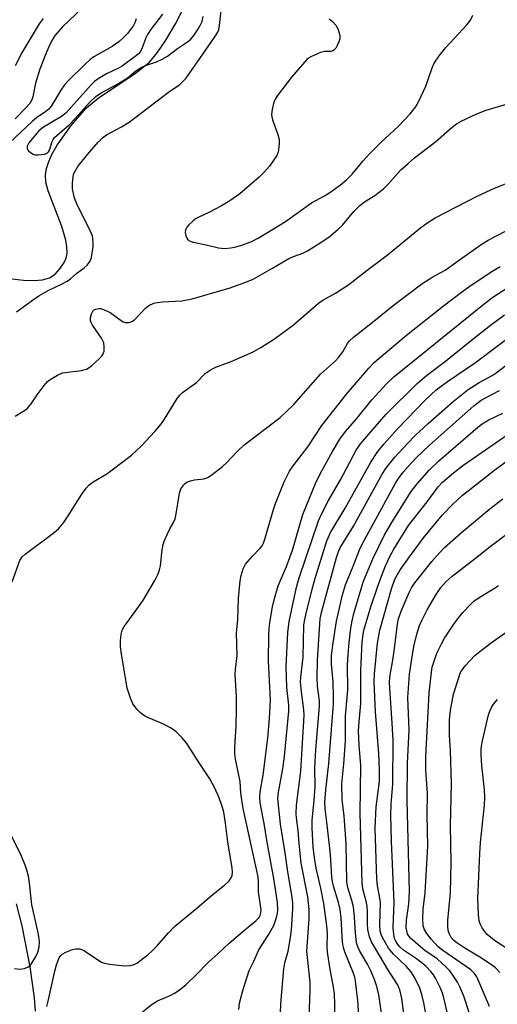
# Model space of a CAD drawing. Units: inches. Extents: x 1267764 to 1273764, y 521452 to 525453.
# Drawn here: x 1272929 to 1273057, y 523066 to 523330 of the extents above; entities that cross this region are included whole.
import ezdxf

# ---------------------------------------------------------------- set-up
doc = ezdxf.new("R2010")
doc.units = ezdxf.units.IN
doc.header["$MEASUREMENT"] = 0
doc.layers.add('HYDRO-Single Line Stream', color=4, linetype='Continuous')
doc.layers.add('Undefined', color=1, linetype='Continuous')

msp = doc.modelspace()

# ---------------------------------------------------------------- linework, layer by layer
at = {"layer": 'HYDRO-Single Line Stream'}
for points in [[(1272927.07, 523260.52), (1272930.14, 523260.13), (1272932.98, 523260.03), (1272935.24, 523260.24), (1272937.15, 523260.78), (1272938.66, 523261.72), (1272939.93, 523263.17), (1272941.1, 523264.86), (1272941.6, 523266.03), (1272941.84, 523267.33), (1272941.81, 523269.04), (1272941.51, 523270.88), (1272940.44, 523274.48), (1272936.75, 523284.06), (1272936.16, 523286.38), (1272936.01, 523288.41), (1272936.3, 523290.12), (1272936.93, 523292), (1272937.84, 523293.98), (1272939.18, 523296.36), (1272942.9, 523301.65), (1272947.08, 523306.37), (1272950.22, 523308.96), (1272960.23, 523315.66), (1272963.93, 523318.64), (1272966.01, 523321.08), (1272968.38, 523324.52), (1272970.97, 523328.92), (1272972.96, 523332.88)], [(1272933.38, 523064.1), (1272933.12, 523067.66), (1272931.95, 523075.96), (1272929.75, 523087), (1272928.31, 523092.89)]]:
    msp.add_lwpolyline(points, dxfattribs=at)
at = {"layer": 'Undefined'}
for points, elevation in [([(1272928.3, 523251.65), (1272932.79, 523254.94), (1272934.27, 523255.91), (1272936.77, 523257.33), (1272940.55, 523259.15), (1272941.85, 523259.86), (1272942.8, 523260.53), (1272944.44, 523262), (1272946.43, 523263.47), (1272947.26, 523264.18), (1272948.04, 523265.2), (1272948.4, 523266.22), (1272948.81, 523269.03), (1272948.85, 523270.2), (1272948.77, 523271.22), (1272948.62, 523271.97), (1272948.32, 523272.78), (1272944.46, 523280.63), (1272944, 523281.69), (1272943.75, 523282.48), (1272943.34, 523284.64), (1272943.28, 523286.02), (1272943.46, 523287.95), (1272943.67, 523288.7), (1272943.97, 523289.39), (1272944.75, 523290.59), (1272947.36, 523293.82), (1272950.16, 523297.1), (1272951.34, 523298.32), (1272952.43, 523299.08), (1272956.48, 523301.24), (1272958.46, 523302.53), (1272969.09, 523310.56), (1272972.08, 523312.64), (1272972.93, 523313.39), (1272973.7, 523314.23), (1272977.5, 523319.55), (1272981.53, 523325.41), (1272982.27, 523326.64), (1272982.52, 523327.3), (1272982.74, 523328.42), (1272983.57, 523335.69)], 352), ([(1272945.76, 523332.98), (1272940.61, 523328.04), (1272938.69, 523325.83), (1272937.79, 523324.44), (1272936.91, 523322.69), (1272936.12, 523320.86), (1272934.54, 523316.72), (1272933.41, 523312.99), (1272932.67, 523309.28), (1272932.42, 523308.46), (1272931.81, 523307.49), (1272930.69, 523306.25), (1272927.88, 523303.44)], 354), ([(1272967.42, 523331.47), (1272964.24, 523327.26), (1272963.41, 523326.06), (1272962.93, 523325.1), (1272962, 523322.43), (1272961.54, 523321.49), (1272961.09, 523320.93), (1272960.44, 523320.35), (1272956.63, 523317.56), (1272955.64, 523316.99), (1272952.45, 523315.47), (1272950.15, 523314.13), (1272949.19, 523313.45), (1272948.31, 523312.56), (1272941.55, 523304.9), (1272940.36, 523304.06), (1272935.5, 523301.2), (1272934.23, 523300.2), (1272931.59, 523296.98), (1272931.15, 523296.07), (1272931.14, 523295.47), (1272931.48, 523294.86), (1272932.04, 523294.33), (1272932.7, 523293.92), (1272933.21, 523293.76), (1272934.06, 523293.73), (1272934.94, 523293.81), (1272935.79, 523293.96), (1272936.53, 523294.23), (1272936.88, 523294.55), (1272937.12, 523294.98), (1272937.85, 523297.31), (1272938.13, 523297.9), (1272938.48, 523298.35), (1272942.43, 523301.83), (1272944, 523303.47), (1272947.87, 523307.82), (1272949.58, 523309.37), (1272951.01, 523310.34), (1272954.8, 523312.39), (1272957.56, 523314.02), (1272958.49, 523314.71), (1272960.28, 523316.25), (1272961.88, 523317.29), (1272962.88, 523317.74), (1272965.84, 523318.7), (1272967.35, 523319.41), (1272968.81, 523320.22), (1272971.48, 523322.22), (1272974.14, 523324.07), (1272975.05, 523324.8), (1272975.85, 523325.74), (1272976.95, 523327.37), (1272977.68, 523328.57), (1272978.11, 523329.52), (1272978.34, 523330.85)], 350), ([(1272960.36, 523330.24), (1272960.01, 523329.16), (1272959.64, 523328.43), (1272958.88, 523327.32), (1272958.03, 523326.29), (1272956.84, 523325.06), (1272955.76, 523324.09), (1272953.92, 523322.83), (1272948.98, 523320), (1272948.05, 523319.29), (1272946.54, 523317.9), (1272942.28, 523313.76), (1272941.16, 523312.5), (1272940.17, 523311.09), (1272937.75, 523307.02), (1272937.05, 523306.1), (1272936.18, 523305.38), (1272933.64, 523303.67), (1272932.59, 523302.81), (1272926.38, 523296.99)], 352), ([(1272935.4, 523330.31), (1272934.34, 523328.89), (1272929.83, 523321.29), (1272927.94, 523317.65)], 356), ([(1273012.17, 523330.19), (1273013.03, 523329.52), (1273013.95, 523328.52), (1273014.48, 523327.52), (1273014.89, 523326.45), (1273015.06, 523325.63), (1273015.01, 523324.83), (1273014.79, 523324.03), (1273014.33, 523323.03), (1273013.91, 523322.33), (1273013.39, 523321.78), (1273013, 523321.58), (1273012.58, 523321.47), (1273010.93, 523321.48), (1273009.83, 523321.18), (1273007.39, 523320.11), (1273006.64, 523319.65), (1273006.2, 523319.28), (1273002.1, 523314.54), (1272998.32, 523309.63), (1272997.69, 523308.65), (1272997.35, 523307.87), (1272996.89, 523305.92), (1272996.73, 523304.52), (1272996.78, 523303.96), (1272996.99, 523303.12), (1272998.4, 523299.24), (1272998.77, 523297.83), (1272998.79, 523296.74), (1272998.6, 523295.08), (1272998.42, 523294.28), (1272998.09, 523293.53), (1272996.12, 523290.73), (1272994.62, 523288.98), (1272993.4, 523287.78), (1272988.21, 523283.24), (1272985.54, 523281.42), (1272983.26, 523280.07), (1272979.88, 523278.24), (1272977.22, 523277.06), (1272976.46, 523276.65), (1272975.56, 523275.94), (1272974.51, 523274.95), (1272973.96, 523274.31), (1272973.58, 523273.62), (1272973.53, 523272.87), (1272973.67, 523272.09), (1272973.94, 523271.36), (1272974.22, 523270.96), (1272974.9, 523270.57), (1272975.71, 523270.32), (1272979.17, 523269.64), (1272982.44, 523268.83), (1272984.08, 523268.66), (1272985.82, 523268.78), (1272987.15, 523269.05), (1272988.72, 523269.49), (1272991.13, 523270.39), (1272993.1, 523271.38), (1273000.49, 523275.85), (1273007.45, 523280.91), (1273010.9, 523282.74), (1273012.35, 523283.67), (1273015.25, 523285.74), (1273016.95, 523287.16), (1273018.3, 523288.53), (1273021.25, 523292.09), (1273022.98, 523294.05), (1273026.02, 523297.09), (1273030.79, 523301.42), (1273033.92, 523304.74), (1273035.35, 523306.57), (1273036.23, 523308.1), (1273038.13, 523312.14), (1273039.84, 523317.09), (1273040.29, 523318.12), (1273040.7, 523318.86), (1273041.71, 523320.27), (1273043.51, 523322.56), (1273049.12, 523328.65), (1273050.06, 523329.88), (1273050.7, 523331.21)], 352), ([(1272927.95, 523223.67), (1272929.94, 523224.87), (1272930.66, 523225.36), (1272931.3, 523225.92), (1272932.17, 523227), (1272933.8, 523229.39), (1272935.68, 523231.91), (1272936.6, 523232.98), (1272937.26, 523233.52), (1272939.29, 523234.67), (1272940.61, 523235.24), (1272942.02, 523235.5), (1272945.75, 523235.9), (1272947.05, 523236.26), (1272947.78, 523236.71), (1272948.46, 523237.27), (1272950.44, 523239.06), (1272951.24, 523239.9), (1272951.53, 523240.36), (1272951.75, 523241.13), (1272951.81, 523242.23), (1272951.67, 523243.32), (1272951.06, 523244.56), (1272948.67, 523248.08), (1272948.3, 523248.79), (1272948.15, 523249.28), (1272948.15, 523250.08), (1272948.42, 523251.14), (1272948.78, 523251.84), (1272949.13, 523252.18), (1272949.58, 523252.39), (1272950.35, 523252.54), (1272950.87, 523252.5), (1272951.64, 523252.28), (1272953.37, 523251.44), (1272956.69, 523249.05), (1272957.44, 523248.79), (1272958.48, 523248.82), (1272959.23, 523249.02), (1272959.93, 523249.45), (1272962.86, 523252.62), (1272963.8, 523253.31), (1272965.12, 523253.95), (1272965.97, 523254.18), (1272967.44, 523254.35), (1272972.64, 523254.57), (1272975.39, 523255.11), (1272985.63, 523258.08), (1272990.22, 523259.75), (1272991.81, 523260.42), (1272996.82, 523263.25), (1273001.35, 523265.94), (1273002.57, 523266.51), (1273005.07, 523267.41), (1273006.35, 523268.04), (1273009.73, 523270.11), (1273012.07, 523271.69), (1273014.47, 523273.68), (1273015.72, 523274.84), (1273018.78, 523278.56), (1273020.38, 523280.16), (1273021.67, 523281.17), (1273024.42, 523282.8), (1273026.77, 523284.62), (1273028.02, 523285.84), (1273031.43, 523289.68), (1273033.33, 523291.45), (1273035.09, 523292.94), (1273040.82, 523297.36), (1273045.18, 523301.17), (1273046.32, 523302.05), (1273047.59, 523302.75), (1273051.82, 523304.75), (1273054.25, 523305.73), (1273061.55, 523307.86)], 354), ([(1272927.08, 523179.18), (1272929.19, 523184.98), (1272929.78, 523185.95), (1272930.6, 523186.67), (1272938.03, 523192.15), (1272939.57, 523193.48), (1272940.88, 523195.07), (1272942.17, 523196.91), (1272945.78, 523202.78), (1272946.97, 523204.38), (1272947.73, 523205.21), (1272948.86, 523206.05), (1272952.48, 523208.21), (1272953.93, 523209.24), (1272959.13, 523213.19), (1272961.81, 523215.68), (1272965.36, 523219.52), (1272966.97, 523221.46), (1272967.95, 523222.88), (1272971.37, 523228.4), (1272972.06, 523229.29), (1272972.82, 523230.02), (1272976.56, 523232.72), (1272978.9, 523235.07), (1272980.49, 523236.19), (1272981.79, 523236.78), (1272985.88, 523238.28), (1272991.78, 523240.92), (1272993.81, 523242.06), (1272997.49, 523244.37), (1273002.62, 523248.14), (1273009.33, 523253.94), (1273010.51, 523254.73), (1273013.86, 523256.61), (1273017.44, 523258.97), (1273022.32, 523262.84), (1273027.77, 523266.83), (1273036.72, 523274.25), (1273038.62, 523275.63), (1273040.57, 523276.89), (1273052.04, 523282.75), (1273056.57, 523284.84), (1273067.17, 523288.99)], 356), ([(1272936.37, 523065.36), (1272936.8, 523066.78), (1272938.53, 523074.82), (1272938.97, 523076.51), (1272939.68, 523078.35), (1272940.13, 523078.99), (1272940.5, 523079.35), (1272941.47, 523079.91), (1272943.34, 523080.63), (1272944.17, 523080.81), (1272945.24, 523080.76), (1272946.02, 523080.55), (1272946.53, 523080.3), (1272950.12, 523077.81), (1272951.09, 523077.26), (1272951.86, 523076.94), (1272953.25, 523076.66), (1272957.27, 523076.24), (1272958.88, 523076.29), (1272959.88, 523076.55), (1272960.57, 523076.96), (1272963.48, 523079.19), (1272964.71, 523080.27), (1272965.87, 523081.44), (1272969.02, 523085.11), (1272970.69, 523086.76), (1272976.7, 523091.74), (1272980.61, 523095.14), (1272984.04, 523097.85), (1272985.3, 523099.05), (1272985.81, 523099.72), (1272986.11, 523100.38), (1272986.22, 523101.36), (1272986.14, 523102.47), (1272984.99, 523109.5), (1272984.38, 523114.47), (1272983.88, 523117.42), (1272983.37, 523119.33), (1272982.36, 523121.91), (1272981.3, 523124.25), (1272980.13, 523126.37), (1272977.46, 523130.38), (1272973.99, 523135.85), (1272972.75, 523137.41), (1272971.15, 523138.99), (1272969.77, 523139.96), (1272967.51, 523141.17), (1272963.73, 523142.75), (1272962.75, 523143.21), (1272962.06, 523143.64), (1272961.43, 523144.16), (1272960.67, 523144.96), (1272959.51, 523146.48), (1272958.83, 523148.03), (1272957.94, 523150.75), (1272956.31, 523160.43), (1272956.14, 523161.9), (1272956.18, 523163.38), (1272956.36, 523165.15), (1272956.66, 523166.24), (1272957.17, 523167.2), (1272957.93, 523168.34), (1272962.16, 523174.17), (1272965.39, 523179.57), (1272966.31, 523181.41), (1272966.68, 523182.48), (1272966.88, 523183.5), (1272967.35, 523187.78), (1272967.6, 523189.2), (1272967.98, 523190.28), (1272968.81, 523192.14), (1272969.44, 523193.43), (1272970.41, 523195.13), (1272970.81, 523196.08), (1272971.13, 523197.49), (1272971.97, 523202.96), (1272972.4, 523204.2), (1272973.14, 523205.28), (1272973.52, 523205.63), (1272973.97, 523205.91), (1272974.98, 523206.31), (1272976.06, 523206.57), (1272978.53, 523206.87), (1272979.57, 523207.19), (1272980.78, 523207.98), (1272983.56, 523210.17), (1272984.66, 523211.14), (1272987.68, 523214.4), (1272989.24, 523215.87), (1272998.99, 523223.34), (1273002.64, 523226.73), (1273009.88, 523234.89), (1273013.86, 523238.52), (1273014.68, 523239.36), (1273015.84, 523240.94), (1273017.11, 523243.18), (1273017.66, 523243.83), (1273018.71, 523244.82), (1273024.14, 523249.11), (1273029.32, 523253.33), (1273037, 523259.18), (1273039.99, 523261.01), (1273043.31, 523262.8), (1273047.72, 523266.03), (1273053.26, 523269.84), (1273054.83, 523270.82), (1273066.36, 523276.84)], 358), ([(1272959.06, 523061.5), (1272964.67, 523065.92), (1272966.14, 523066.85), (1272969.48, 523068.29), (1272970.65, 523068.89), (1272971.88, 523069.73), (1272973.76, 523071.2), (1272976.52, 523073.84), (1272979.75, 523077.2), (1272982.27, 523079.42), (1272985.29, 523082.31), (1272989.54, 523085.91), (1272992.5, 523088.31), (1272993.27, 523089.1), (1272993.68, 523089.75), (1272993.87, 523090.42), (1272993.89, 523091.24), (1272993.19, 523096.04), (1272993.22, 523098.77), (1272993.11, 523100.07), (1272989.05, 523118.44), (1272988.46, 523122.52), (1272988.28, 523125.68), (1272987.07, 523131.66), (1272986.88, 523133.06), (1272986.89, 523134.9), (1272987.25, 523140.55), (1272987.34, 523145.2), (1272987.31, 523148.35), (1272986.95, 523154.47), (1272987.02, 523155.73), (1272987.49, 523159.49), (1272987.32, 523165.5), (1272987.64, 523169.1), (1272987.86, 523174.79), (1272988.32, 523179.47), (1272988.54, 523180.9), (1272989.1, 523182.72), (1272989.74, 523183.92), (1272991.55, 523186.11), (1272993.69, 523188.23), (1272994.16, 523188.86), (1272994.54, 523189.57), (1272994.94, 523190.68), (1272997.25, 523198.6), (1272997.81, 523200.27), (1273000.1, 523206.01), (1273001.55, 523208.93), (1273002.55, 523210.35), (1273006.4, 523215.41), (1273010.22, 523221.14), (1273016.8, 523229.6), (1273022.81, 523236.55), (1273024.25, 523238.07), (1273025.59, 523239.25), (1273032.91, 523245.36), (1273042.81, 523253.29), (1273047.66, 523256.95), (1273050.28, 523258.82), (1273055.77, 523262.47), (1273058.03, 523263.81)], 360), ([(1272987.96, 523064.51), (1272988.1, 523066.19), (1272988.96, 523069.65), (1272990.74, 523074.96), (1272991.99, 523077.52), (1272993.26, 523080.54), (1272995.85, 523084.56), (1272997.3, 523087.07), (1272997.62, 523087.87), (1272998.03, 523089.24), (1272998.29, 523090.35), (1272998.4, 523091.24), (1272998.27, 523093.21), (1272997.33, 523099.66), (1272995.54, 523109.42), (1272994.72, 523114.37), (1272993.83, 523118.94), (1272993.66, 523120.09), (1272993.58, 523121.5), (1272993.65, 523122.93), (1272994.42, 523127.36), (1272995.69, 523137.33), (1272996.15, 523142.53), (1272996.4, 523147.58), (1272995.86, 523157.95), (1272996, 523165.01), (1272996.1, 523166.67), (1272996.35, 523168.89), (1272996.98, 523172.54), (1272997.47, 523174.78), (1272998.47, 523178.14), (1273000.7, 523183.32), (1273002.33, 523187.68), (1273005.06, 523197.28), (1273008.7, 523206.03), (1273010.16, 523208.98), (1273013.04, 523214.2), (1273015.04, 523217.46), (1273016.54, 523219.53), (1273019.62, 523223.07), (1273023.65, 523228.02), (1273025.55, 523230.21), (1273027.51, 523232.34), (1273029.54, 523234.22), (1273053.77, 523253.79), (1273056.1, 523255.55), (1273060.13, 523258.16)], 362), ([(1272998.92, 523058.15), (1272999.23, 523066.06), (1273000.01, 523075.41), (1273000.27, 523077.02), (1273001.15, 523080.21), (1273001.8, 523083.86), (1273002.03, 523085.91), (1273002.43, 523091.55), (1273002.4, 523093.15), (1273002.18, 523095.23), (1273001.07, 523101.47), (1273000.38, 523106.5), (1272999.14, 523114.23), (1272998.38, 523121.13), (1272998.55, 523122.82), (1272999.74, 523129.11), (1273000.22, 523132.51), (1273001.31, 523144.5), (1273001.35, 523146.19), (1273000.82, 523150.86), (1273000.63, 523156.52), (1273001.05, 523165.68), (1273001.42, 523168.56), (1273003.42, 523177.81), (1273004.12, 523180.31), (1273009.27, 523195.55), (1273010.11, 523197.39), (1273012.02, 523201), (1273015.18, 523206.58), (1273019.45, 523214.5), (1273020.58, 523216.25), (1273027.39, 523224.11), (1273035.78, 523232.44), (1273038.28, 523234.54), (1273043.37, 523238.39), (1273050.37, 523244.05), (1273055.47, 523248.02), (1273059.23, 523250.8)], 364), ([(1273006.8, 523062.43), (1273007.06, 523069.5), (1273007.03, 523071.86), (1273006.19, 523080.14), (1273006.8, 523088.81), (1273006.81, 523091.38), (1273006.66, 523093.02), (1273006.4, 523094.71), (1273004.68, 523103.8), (1273004.12, 523109.07), (1273003.86, 523112.52), (1273003.4, 523115.89), (1273003.33, 523117.01), (1273003.43, 523119.32), (1273004.56, 523128.41), (1273005.44, 523143.43), (1273005.41, 523144.89), (1273004.71, 523149.72), (1273004.49, 523152.38), (1273004.56, 523153.66), (1273005.16, 523159.01), (1273005.41, 523167.63), (1273005.53, 523168.65), (1273005.88, 523170.34), (1273007.6, 523177.24), (1273008.5, 523180.5), (1273011.57, 523190.2), (1273012.52, 523192.48), (1273016.46, 523199.01), (1273023.37, 523211.32), (1273025.22, 523214.17), (1273026.96, 523216.27), (1273030.51, 523220.22), (1273037.96, 523227.98), (1273040.91, 523230.74), (1273043.89, 523232.93), (1273051.43, 523238.04), (1273064.86, 523248.13)], 366), ([(1273013.82, 523059.99), (1273013.7, 523065.93), (1273013.57, 523068.77), (1273013.33, 523070.51), (1273012.33, 523075.75), (1273011.73, 523079.98), (1273011.64, 523081.4), (1273011.7, 523085), (1273011.55, 523086.96), (1273010.76, 523092.98), (1273009.97, 523097.11), (1273008.65, 523102.47), (1273008.2, 523105.26), (1273007.9, 523108.04), (1273007.6, 523113.27), (1273007.62, 523115.18), (1273008.15, 523120.7), (1273008.39, 523124.25), (1273008.34, 523129.23), (1273008.59, 523134.22), (1273009.59, 523145.86), (1273009.54, 523147.3), (1273009.04, 523151.22), (1273008.94, 523153.58), (1273009.07, 523158.2), (1273009.71, 523169.32), (1273010.16, 523171.34), (1273014.14, 523185.79), (1273014.66, 523187.36), (1273015.22, 523188.52), (1273018.66, 523194.17), (1273025.46, 523206.49), (1273026.42, 523208.14), (1273027.59, 523209.92), (1273029.83, 523212.7), (1273033.16, 523216.32), (1273035.17, 523218.36), (1273038.71, 523221.7), (1273045.46, 523227.57), (1273049.47, 523230.85), (1273052.41, 523232.66), (1273055.9, 523234.57), (1273057, 523235.26), (1273067.7, 523243.49)], 368), ([(1273020.43, 523058.44), (1273019.87, 523066.96), (1273019.25, 523072.13), (1273019.03, 523073.19), (1273018.64, 523074.43), (1273016.42, 523079.68), (1273015.99, 523081.04), (1273015.77, 523082.69), (1273015.36, 523089.06), (1273015.08, 523091.38), (1273014.67, 523093.18), (1273013.31, 523097.6), (1273013.02, 523098.87), (1273012.86, 523100.01), (1273012.65, 523104.7), (1273012.46, 523107.01), (1273011.58, 523114.75), (1273011.09, 523118.34), (1273011.01, 523120.08), (1273011.26, 523123.48), (1273012.11, 523130.48), (1273013.33, 523146.45), (1273013.37, 523148.51), (1273013.24, 523152.38), (1273012.78, 523157.14), (1273012.83, 523159.35), (1273013.15, 523162.23), (1273014.12, 523168.69), (1273015.71, 523175.73), (1273016.57, 523178.45), (1273018.62, 523183.41), (1273020.28, 523187.82), (1273021.02, 523189.33), (1273029.97, 523205.72), (1273030.78, 523206.96), (1273032.04, 523208.6), (1273033.36, 523210.18), (1273035.47, 523212.48), (1273039.12, 523215.86), (1273050.98, 523226.39), (1273052.93, 523227.91), (1273054.08, 523228.61), (1273057.89, 523230.56)], 370), ([(1273027.15, 523056.9), (1273025.48, 523068.5), (1273025, 523070.68), (1273024.42, 523072.28), (1273023.31, 523074.92), (1273022.5, 523076.48), (1273020.28, 523080.34), (1273019.83, 523081.35), (1273019.54, 523082.38), (1273019.22, 523084.98), (1273018.97, 523089.38), (1273018.68, 523092.04), (1273018.26, 523093.73), (1273017.16, 523097.29), (1273016.88, 523098.76), (1273016.73, 523109.05), (1273016.16, 523116.37), (1273015.64, 523120.86), (1273015.53, 523125.01), (1273016.1, 523130.42), (1273016.55, 523136.56), (1273016.59, 523143.18), (1273017.19, 523150.22), (1273017.12, 523156.98), (1273017.28, 523159.77), (1273017.53, 523162.94), (1273017.96, 523166.77), (1273018.3, 523168.77), (1273018.77, 523170.74), (1273020.72, 523177.36), (1273021.42, 523179.36), (1273023.89, 523185.41), (1273026.93, 523191.67), (1273029.03, 523195.32), (1273034.19, 523203.42), (1273035.75, 523205.47), (1273039.07, 523209.23), (1273041.63, 523211.66), (1273050.71, 523219.58), (1273052.08, 523220.73), (1273053.53, 523221.78), (1273054.99, 523222.67), (1273058.79, 523224.48)], 372), ([(1273032.65, 523060.17), (1273031.65, 523067.48), (1273031.16, 523069.81), (1273030.51, 523071.27), (1273027.88, 523075.23), (1273023.52, 523082.69), (1273022.97, 523084.03), (1273022.54, 523086.01), (1273022.45, 523087.43), (1273022.46, 523090.84), (1273022.35, 523092.23), (1273022.09, 523093.61), (1273021.23, 523096.92), (1273020.99, 523098.53), (1273020.45, 523117.17), (1273020.69, 523129.94), (1273020.18, 523135.46), (1273020.05, 523139.3), (1273020.18, 523141.65), (1273020.7, 523146.57), (1273020.68, 523155.44), (1273021, 523163.16), (1273021.26, 523165.12), (1273021.5, 523166.25), (1273023.42, 523172.75), (1273025.1, 523177.77), (1273026.21, 523180.74), (1273027.3, 523183.5), (1273028.56, 523186.16), (1273029.54, 523187.98), (1273033.48, 523194.36), (1273038.42, 523200.69), (1273041.38, 523204.66), (1273042.54, 523205.98), (1273045.49, 523208.48), (1273048.02, 523210.44), (1273062.75, 523220.63)], 374), ([(1273039.33, 523056.46), (1273037.57, 523066.3), (1273037.04, 523068.58), (1273036.53, 523070.25), (1273035.14, 523073.06), (1273034.11, 523074.73), (1273032.84, 523076.15), (1273029.4, 523079.38), (1273028.11, 523080.99), (1273026.49, 523083.83), (1273026.14, 523084.64), (1273025.89, 523085.61), (1273025.8, 523087.32), (1273025.92, 523093.19), (1273025.79, 523094.35), (1273025.17, 523097.82), (1273024.98, 523099.52), (1273024.49, 523113.19), (1273024.76, 523118.86), (1273025.63, 523125.65), (1273025.7, 523128.67), (1273025.49, 523133.21), (1273024.62, 523144.32), (1273024.28, 523152.38), (1273024.3, 523154.58), (1273025.14, 523162.79), (1273025.74, 523166.28), (1273028.89, 523177.34), (1273029.81, 523179.94), (1273030.46, 523181.19), (1273031.24, 523182.4), (1273033.73, 523185.95), (1273037.48, 523190.99), (1273042.56, 523197.17), (1273045.33, 523200.06), (1273047.98, 523202.44), (1273049.87, 523203.98), (1273056.66, 523209.25), (1273062.59, 523213.68)], 376), ([(1273044.58, 523060.81), (1273042.94, 523067.62), (1273042.54, 523068.95), (1273042.01, 523070.27), (1273040.73, 523072.92), (1273040.16, 523073.83), (1273039.48, 523074.68), (1273038.15, 523076.09), (1273037.13, 523076.99), (1273035.56, 523078.14), (1273032.15, 523080.42), (1273031.09, 523081.33), (1273030.57, 523081.94), (1273030.04, 523082.86), (1273029.74, 523083.61), (1273029.48, 523084.64), (1273029.31, 523086.5), (1273029.57, 523093.25), (1273028.89, 523109.66), (1273028.75, 523116.61), (1273028.79, 523119.57), (1273029.24, 523124.95), (1273029.32, 523136.73), (1273029.1, 523141.35), (1273028.41, 523150.67), (1273028.37, 523152.38), (1273028.55, 523154.3), (1273029.07, 523157.14), (1273029.58, 523160.65), (1273030.46, 523167.87), (1273030.77, 523169.32), (1273031.49, 523171.33), (1273033.66, 523176.37), (1273034.3, 523177.61), (1273035.14, 523178.98), (1273039.67, 523184.71), (1273041.75, 523187.04), (1273043.18, 523188.48), (1273047.63, 523192.45), (1273055.27, 523198.81), (1273058.74, 523201.46)], 378), ([(1273050.47, 523061.42), (1273048.87, 523066.45), (1273048.27, 523068.12), (1273047.23, 523070.57), (1273046.56, 523071.83), (1273045.19, 523073.97), (1273044.54, 523074.88), (1273043.6, 523075.89), (1273041.11, 523078.09), (1273037.87, 523080.38), (1273036.68, 523081.31), (1273033.99, 523083.69), (1273033.47, 523084.35), (1273033.22, 523084.82), (1273032.97, 523085.6), (1273032.86, 523086.42), (1273032.96, 523088.46), (1273033.52, 523092.86), (1273033.69, 523096.16), (1273033.08, 523120.61), (1273033.19, 523130.51), (1273033.62, 523139.51), (1273033.25, 523148.2), (1273033.76, 523154.44), (1273034.31, 523158.61), (1273034.89, 523161.91), (1273035.65, 523165.22), (1273036.41, 523167.49), (1273036.99, 523168.85), (1273038.46, 523171.75), (1273040.84, 523175.79), (1273042.1, 523177.71), (1273043.52, 523179.35), (1273045.13, 523180.75), (1273051.39, 523185.59), (1273055.33, 523188.73), (1273072.14, 523201.33)], 380), ([(1273055.23, 523065.36), (1273051.76, 523073.27), (1273051.2, 523074.21), (1273050.22, 523075.19), (1273042.68, 523080.37), (1273041.45, 523081.35), (1273039.57, 523083.35), (1273038.33, 523084.92), (1273037.74, 523085.88), (1273037.4, 523086.96), (1273037.31, 523088.73), (1273037.38, 523091.43), (1273037.89, 523095.82), (1273038.61, 523108.29), (1273038.48, 523116.75), (1273038.59, 523122.44), (1273038.13, 523128.84), (1273038.08, 523132.38), (1273039.03, 523149.39), (1273039.61, 523154.98), (1273039.84, 523156.37), (1273040.12, 523157.45), (1273041.05, 523160.09), (1273042.29, 523162.64), (1273043.14, 523164.15), (1273045.41, 523167.6), (1273046.59, 523169.24), (1273048.03, 523170.99), (1273050.17, 523173.26), (1273051.01, 523174.01), (1273052.37, 523175), (1273056.3, 523177.32), (1273057.64, 523178.21)], 382), ([(1273057.99, 523074.42), (1273056.83, 523075.66), (1273055.69, 523076.53), (1273052.55, 523078.6), (1273048.55, 523080.97), (1273046.42, 523082.39), (1273045.63, 523083.07), (1273044.94, 523083.84), (1273044.44, 523084.71), (1273044.12, 523085.7), (1273044.02, 523086.88), (1273044.04, 523088.38), (1273044.72, 523095.88), (1273044.94, 523103.91), (1273044.7, 523113.85), (1273044.99, 523125.03), (1273044.75, 523134.03), (1273044.47, 523137.98), (1273044.47, 523142.34), (1273044.73, 523144.72), (1273045.57, 523149.13), (1273046.95, 523153.61), (1273047.36, 523154.7), (1273047.7, 523155.39), (1273048.64, 523156.67), (1273051.28, 523159.43), (1273052.6, 523160.56), (1273055.35, 523162.69), (1273064.14, 523168.88)], 384), ([(1273062.39, 523079.22), (1273056.54, 523083.05), (1273054.55, 523084.68), (1273053.81, 523085.53), (1273053.18, 523086.47), (1273052.67, 523087.46), (1273052.44, 523088.28), (1273052.27, 523090.04), (1273052.1, 523094.18), (1273052.56, 523106.32), (1273052.79, 523109.32), (1273053.86, 523119.35), (1273053.96, 523121.44), (1273053.87, 523123.48), (1273053.16, 523129.94), (1273052.99, 523132.8), (1273052.98, 523134.19), (1273053.07, 523135.15), (1273053.33, 523136.58), (1273054.9, 523143.55), (1273055.25, 523144.55), (1273055.7, 523145.48), (1273056.29, 523146.4), (1273057.32, 523147.68)], 386), ([(1272927.69, 523075.48), (1272929.14, 523075.38), (1272930.44, 523075.56), (1272931.41, 523075.94), (1272931.83, 523076.25), (1272932.19, 523076.66), (1272933.37, 523078.59), (1272933.98, 523079.86), (1272934.33, 523081.23), (1272934.41, 523082.66), (1272934.28, 523084.12), (1272934.02, 523085.51), (1272932.42, 523092.58), (1272931.8, 523098.39), (1272931.46, 523100.29), (1272931.06, 523101.88), (1272930.64, 523103.2), (1272929.63, 523105.62), (1272926.41, 523112.2)], 356)]:
    msp.add_lwpolyline(points, dxfattribs=dict(at, elevation=elevation))

doc.saveas('drawing.dxf')
